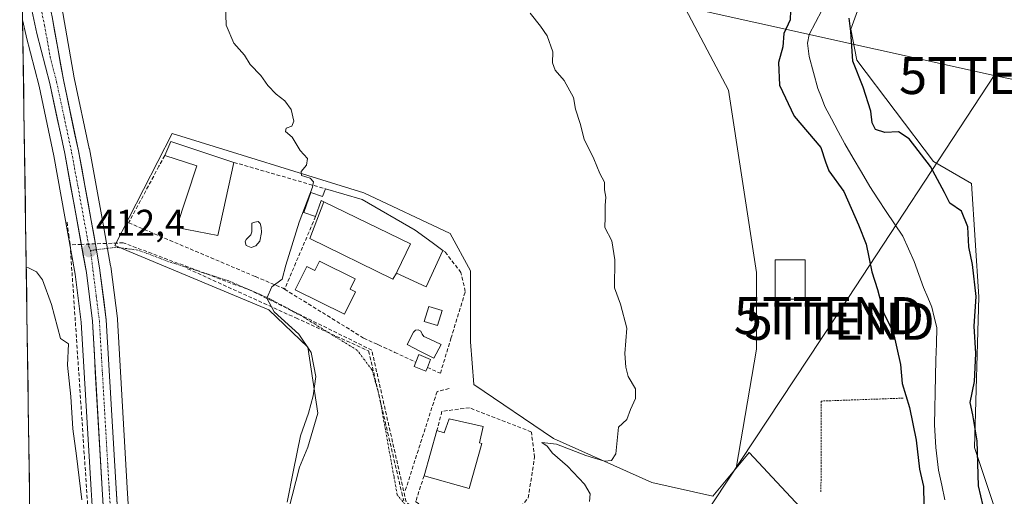
# Model space of a CAD drawing. Units: metres. Extents: x 600424 to 603867, y 4743044 to 4745408.
# Drawn here: x 600451 to 600717, y 4743295 to 4743424 of the extents above; entities that cross this region are included whole.
import ezdxf
from ezdxf.enums import TextEntityAlignment as Align

# ---------------------------------------------------------------- set-up
doc = ezdxf.new("R2010")
doc.units = ezdxf.units.M
doc.header["$MEASUREMENT"] = 0
for name, pattern in [('TRAZO_Y_PUNTO', [1, 0.5, -0.25, 0, -0.25]), ('TRAZOS', [0.75, 0.5, -0.25]), ('TRAZOSX2', [1.5, 1, -0.5])]:
    doc.linetypes.add(name, pattern=pattern)
doc.layers.get('0').update_dxf_attribs({"lineweight": 5})
for name, color, linetype, lineweight in [('Alambrada', 19, 'TRAZOS', 0), ('Carretera de calzada única', 19, 'Continuous', 13), ('Carretera de calzada única Cxs', 19, 'Continuous', 13), ('Carretera de calzada única eje', 19, 'TRAZO_Y_PUNTO', 0), ('Carátula', 7, 'Continuous', 5), ('Conducción de agua lineal', 5, 'TRAZOSX2', 0), ('Corriente natural lineal', 142, 'Continuous', 13), ('Cultivos herbáceos CxS', 92, 'Continuous', 0), ('Curva de nivel maestra', 36, 'Continuous', 30), ('Curva de nivel normal', 36, 'Continuous', 0), ('Edificación', 1, 'Continuous', 13), ('Edificación Cxs', 1, 'Continuous', 13), ('Edificación ligera', 1, 'Continuous', 0), ('Edificación ligera Cxs', 1, 'Continuous', 0), ('Entidad de ámbito territorial CxS', 92, 'Continuous', 0), ('Municipio CxS', 142, 'Continuous', 0), ('Muro lineal', 1, 'TRAZOSX2', 13), ('Núcleo urbano CxS', 19, 'Continuous', 0), ('Pastizal CxS', 92, 'Continuous', 0), ('Piscina', 142, 'Continuous', 0), ('Piscina CxS', 142, 'Continuous', 0), ('Pista deportiva', 19, 'Continuous', 0), ('Pista deportiva Cxs', 19, 'Continuous', 0), ('Punto de cota en terreno', 7, 'Continuous', 0), ('Rótulo de punto de cota en terreno', 19, 'Continuous', 0), ('Tendido', 6, 'Continuous', 0), ('Torre de tendido puntual', 7, 'Continuous', 0), ('Vía urbana eje', 5, 'TRAZO_Y_PUNTO', 0)]:
    doc.layers.add(name, color=color, linetype=linetype, lineweight=lineweight)
doc.styles.add('Arial', font='txt', dxfattribs={"height": 0.2})

# ---------------------------------------------------------------- blocks, each defined once
blk = doc.blocks.new('*U151')
at = {"layer": 'Cultivos herbáceos CxS', "color": 92, "linetype": 'Continuous', "lineweight": 0}
for points in [[(600864.81, 4743340.57, 401.14), (600853.98, 4743346.23, 401.41), (600845.79, 4743350.5, 401.41), (600836.26, 4743347.17, 401.09), (600826.72, 4743343.85, 400.9), (600801.35, 4743313.28, 400.75), (600768.26, 4743303.36, 399.55), (600747.57, 4743291.78, 400.09), (600747.66, 4743291.65, 400.1), (600716.72, 4743283.51, 398.28), (600708.45, 4743308.32, 400.31), (600709.66, 4743348.93, 400.7), (600707.62, 4743379.44, 400.94), (600697.46, 4743385.4, 400.52), (600676.78, 4743412.69, 400.58), (600675.13, 4743420.97, 400.41), (600693.08, 4743470.51, 401.58)], [(600626.5, 4743434.36, 403.08), (600642.21, 4743404.59, 403.11), (600649.71, 4743355.46, 403.69), (600649.71, 4743334.79, 404.18), (600644.28, 4743302.74, 403.09), (600637.95, 4743295.22, 403.37), (600621.52, 4743298.87, 404.56), (600595.06, 4743310.74, 405.11), (600573.62, 4743325.33, 406.71), (600572.7, 4743336.74, 407.08), (600572.7, 4743355.91, 407.18), (600567.23, 4743365.94, 407.55), (600543.96, 4743376.89, 408.98), (600492.4, 4743392.86, 411.26), (600476.89, 4743362.75, 411.73), (600518.41, 4743345.41, 410.22), (600528.9, 4743335.37, 409.83), (600531.64, 4743317.58, 408.97), (600528.9, 4743308.45, 409.32), (600526.62, 4743302.98, 409.75), (600521.6, 4743283.36, 410.71)], [(600482.25, 4743265.59, 413.26), (600480.25, 4743297.49, 412.32), (600477.62, 4743342.84, 411.73), (600477.6, 4743343.05, 411.74), (600475.81, 4743357.07, 412.17), (600475.78, 4743357.21, 412.17), (600473.53, 4743370.01, 412.19), (600470.07, 4743388.78, 412.49), (600470.05, 4743388.87, 412.49), (600465.99, 4743407.92, 412.53), (600462.98, 4743424.84, 412.59)]]:
    blk.add_polyline3d(points, dxfattribs=at)
blk.add_polyline3d([(600462.29, 4743184.35, 415.36), (600461.68, 4743184.54, 415.63), (600455.55, 4743186.49, 417.54), (600452.09, 4743423.56, 412.84), (600453.01, 4743419.23, 412.63), (600453.04, 4743419.1, 412.63), (600456.5, 4743405.65, 412.66), (600460.5, 4743386.92, 412.6), (600466.28, 4743355.03, 412.65), (600467.88, 4743342.06, 412.4), (600470.52, 4743296.9, 413.18), (600473.04, 4743256.72, 413.64), (600474.89, 4743222.6, 413.45), (600474.91, 4743222.43, 413.45), (600477, 4743203.48, 412.45), (600479.36, 4743184.78, 411.81), (600462.29, 4743184.35, 415.36)], close=True, dxfattribs=at)
blk = doc.blocks.new('5PATER')
at = {"layer": 'Carátula', "linetype": 'Continuous', "lineweight": 5}
h = blk.add_hatch(color=250, dxfattribs=at)
edge = h.paths.add_edge_path()
edge.add_ellipse((0, 0.01), major_axis=(-1.33, -1.34), ratio=0.999422, start_angle=0, end_angle=360)
blk = doc.blocks.new('5TTEND')
blk.add_text('5TTEND', height=10).set_placement((0, 0), align=Align.MIDDLE_CENTER)

msp = doc.modelspace()

# ---------------------------------------------------------------- linework, layer by layer
at = {"layer": 'Alambrada', "color": 19, "linetype": 'TRAZOS', "lineweight": 0}
msp.add_polyline3d([(600689.26, 4743321.61, 399.86), (600667.19, 4743320.83, 403.09), (600667.12, 4743296.19, 402.46)], dxfattribs=at)
at = {"layer": 'Carretera de calzada única', "color": 19, "linetype": 'Continuous', "lineweight": 13}
for points in [[(600451.43, 4743468.77), (600451.5, 4743467.94), (600454.25, 4743457.43), (600456.55, 4743445.94), (600458.46, 4743431.93), (600460.03, 4743424.31), (600463.05, 4743407.34), (600467.12, 4743388.24), (600470.58, 4743369.48), (600471.97, 4743361.6)], [(600485.06, 4743155.42), (600482.37, 4743184.91), (600479.98, 4743203.83), (600477.89, 4743222.76), (600476.03, 4743256.9), (600473.51, 4743297.08), (600470.87, 4743342.33), (600469.25, 4743355.48), (600463.44, 4743387.5), (600459.42, 4743406.34), (600455.94, 4743419.85), (600453.53, 4743431.23), (600451.79, 4743443.88)], [(600471.97, 4743361.6), (600472.83, 4743356.69), (600474.62, 4743342.67), (600477.26, 4743297.31), (600479.78, 4743257.1), (600480.86, 4743237.08)]]:
    msp.add_lwpolyline(points, dxfattribs=at)
at = {"layer": 'Carretera de calzada única Cxs', "color": 19, "linetype": 'Continuous', "lineweight": 13}
for points in [[(600473.79, 4743292.62, 412.9), (600473.51, 4743297.08, 412.8), (600473.25, 4743301.61, 412.71), (600472.98, 4743306.13, 412.61), (600472.72, 4743310.66, 412.54), (600472.45, 4743315.18, 412.52), (600472.19, 4743319.71, 412.5), (600471.93, 4743324.23, 412.42), (600471.66, 4743328.76, 412.41), (600471.4, 4743333.28, 412.46), (600471.13, 4743337.81, 412.55), (600470.87, 4743342.33, 412.56), (600470.33, 4743346.71, 412.58), (600469.79, 4743351.1, 412.46), (600469.25, 4743355.48, 412.28), (600468.42, 4743360.05, 412.11), (600467.59, 4743364.63, 412.03), (600466.76, 4743369.2, 412.18), (600465.93, 4743373.78, 412.47), (600465.1, 4743378.35, 412.43), (600464.27, 4743382.93, 412.52), (600463.44, 4743387.5, 412.56), (600462.44, 4743392.21, 412.53), (600461.43, 4743396.92, 412.6), (600460.43, 4743401.63, 412.62), (600459.42, 4743406.34, 412.59), (600458.26, 4743410.84, 412.58), (600457.1, 4743415.35, 412.67), (600455.94, 4743419.85, 412.89), (600455.14, 4743423.64, 412.79)], [(600460.03, 4743424.31, 412.65), (600460.79, 4743420.07, 412.57), (600461.54, 4743415.83, 412.63), (600462.3, 4743411.58, 412.68), (600463.05, 4743407.34, 412.61), (600464.07, 4743402.57, 412.48), (600465.09, 4743397.79, 412.38), (600466.1, 4743393.02, 412.56), (600467.12, 4743388.24, 412.57), (600467.99, 4743383.55, 412.53), (600468.85, 4743378.86, 412.5), (600469.72, 4743374.17, 412.38), (600470.58, 4743369.48, 412.33), (600471.33, 4743365.22, 412.34), (600472.08, 4743360.95, 412.33), (600472.83, 4743356.69, 412.33), (600473.43, 4743352.02, 412.3), (600474.02, 4743347.34, 412.23), (600474.62, 4743342.67, 412.11), (600474.88, 4743338.13, 412.06), (600475.15, 4743333.6, 412), (600475.41, 4743329.06, 412.18), (600475.68, 4743324.53, 412.18), (600475.94, 4743319.99, 412.26), (600476.2, 4743315.45, 412.33), (600476.47, 4743310.92, 412.47), (600476.73, 4743306.38, 412.59), (600477, 4743301.85, 412.64), (600477.26, 4743297.31, 412.7), (600477.54, 4743292.84, 412.75)]]:
    msp.add_polyline3d(points, dxfattribs=at)
at = {"layer": 'Carretera de calzada única eje', "color": 19, "linetype": 'TRAZO_Y_PUNTO', "lineweight": 0}
for points in [[(600451.59, 4743457.81), (600451.67, 4743456.88), (600452.94, 4743451.27), (600454.08, 4743445.54), (600455.05, 4743438.52), (600456, 4743431.58), (600456.78, 4743427.76), (600457.98, 4743422.08), (600459.5, 4743413.59), (600461.23, 4743406.84), (600463.26, 4743397.29), (600465.28, 4743387.86), (600467.01, 4743378.49), (600469.92, 4743362.48), (600470.37, 4743361.42)], [(600470.37, 4743361.42), (600471.03, 4743356.09), (600471.92, 4743349.07), (600472.75, 4743342.5), (600474.07, 4743319.82), (600475.39, 4743297.18), (600477.89, 4743257), (600478.82, 4743239.99), (600479.26, 4743237.35)]]:
    msp.add_lwpolyline(points, dxfattribs=at)
at = {"layer": 'Conducción de agua lineal', "color": 5, "linetype": 'TRAZOSX2', "lineweight": 0}
for points in [[(600464.04, 4743368.99, 413.01), (600464.52, 4743365.59, 412.84), (600464.89, 4743362.91, 412.64)], [(600626.67, 4743231.82, 402.55), (600625.95, 4743233.96, 402.7), (600625.24, 4743236.06, 403.11), (600605.4, 4743252.47, 404.43), (600602.87, 4743254.56, 404.52), (600591.83, 4743263.69, 405.3), (600590.71, 4743264.64, 405.4), (600590.39, 4743264.91, 405.42), (600564.65, 4743286.06, 407.12), (600555.37, 4743293.68, 407.8), (600547.44, 4743328.74, 408.63), (600546.13, 4743334.54, 408.83), (600513.8, 4743350.51, 410.17), (600499.6, 4743355.82, 410.79), (600479.19, 4743363.46, 411.73), (600467.94, 4743363.03, 412.03), (600464.89, 4743362.91, 412.64)], [(600464.89, 4743362.91, 412.64), (600473.04, 4743241.72, 414.47), (600473.22, 4743239.02, 414.31)], [(600496.52, 4743356.48, 410.91), (600525.7, 4743343.22, 409.62), (600545.29, 4743334.32, 408.82)], [(600545.29, 4743334.32, 408.82), (600554.2, 4743296.17, 407.95), (600554.73, 4743293.92, 407.84)], [(600566.99, 4743324.18, 407.04), (600563.72, 4743323.39, 407.58), (600555.05, 4743296.39, 407.93)]]:
    msp.add_polyline3d(points, dxfattribs=at)
at = {"layer": 'Corriente natural lineal', "color": 142, "linetype": 'Continuous', "lineweight": 13}
msp.add_polyline3d([(600667.39, 4743426.04, 397.6), (600665.66, 4743422.8, 397.54), (600663.93, 4743419.56, 397.77), (600663.49, 4743417.27, 397.71), (600663.96, 4743413.66, 397.61), (600665.13, 4743409.35, 397.74), (600666.3, 4743405.03, 397.92), (600667.23, 4743402.6, 398.02), (600668.15, 4743400.17, 398.01), (600669.96, 4743396.82, 397.95), (600671.78, 4743393.47, 397.71), (600673.59, 4743390.12, 397.73), (600675.81, 4743386.28, 397.69), (600678.02, 4743382.44, 397.57), (600680.24, 4743378.6, 397.44), (600682.47, 4743375.26, 397.32), (600684.69, 4743371.91, 397.27), (600686.92, 4743368.57, 397.1), (600689.14, 4743365.22, 397.5), (600690.66, 4743361.82, 397.7), (600692.18, 4743358.41, 397.82), (600693.48, 4743354.91, 397.81), (600694.77, 4743351.4, 397.78), (600695.88, 4743348.75, 397.85), (600696.99, 4743346.1, 397.92), (600697.64, 4743343.38, 397.89), (600698.29, 4743340.65, 397.7), (600698.2, 4743336.28, 397.39), (600698.1, 4743331.9, 397.24), (600698.01, 4743327.53, 397.11), (600697.91, 4743323.16, 397.04), (600697.82, 4743318.78, 396.95), (600697.72, 4743314.41, 396.93), (600697.88, 4743311.35, 397), (600698.03, 4743308.28, 397.08), (600698.42, 4743305.23, 397.16), (600698.8, 4743302.18, 397.29), (600699.65, 4743298.21, 397.38), (600700.5, 4743294.23, 397.12)], dxfattribs=at)
at = {"layer": 'Cultivos herbáceos CxS', "color": 92, "linetype": 'Continuous', "lineweight": 0}
for points in [[(600728.9, 4743699.29, 402.6), (600699.28, 4743641.11, 400.6), (600694.32, 4743597.28, 401.98), (600682.74, 4743582.39, 401.59), (600668.95, 4743581.17, 402.65), (600668.51, 4743549.17, 401.6), (600662.12, 4743500.18, 401.41), (600661.9, 4743488.9, 401.47), (600649.55, 4743467.16, 400.75), (600637.3, 4743453.05, 400.95), (600626.5, 4743434.36, 403.08), (600642.21, 4743404.59, 403.11), (600649.71, 4743355.46, 403.69), (600649.71, 4743334.79, 404.18), (600644.28, 4743302.74, 403.09)], [(600747.66, 4743291.65, 400.1), (600716.72, 4743283.51, 398.28), (600708.45, 4743308.32, 400.31), (600709.66, 4743348.93, 400.7), (600707.62, 4743379.44, 400.94), (600697.46, 4743385.4, 400.52), (600676.78, 4743412.69, 400.58), (600675.13, 4743420.97, 400.41), (600693.08, 4743470.51, 401.58), (600686.04, 4743495.56, 399.68), (600686.96, 4743519.28, 399.98), (600698.92, 4743540.03, 401.03), (600711.68, 4743558.41, 401.47), (600717.47, 4743584.04, 401.61), (600717.73, 4743608.79, 401.23), (600711.85, 4743635.24, 400.52), (600722.43, 4743651.86, 401.4), (600763.57, 4743696.35, 402.52)], [(600451.29, 4743477.97, 413.16), (600451.47, 4743477.56, 413.17), (600451.53, 4743477.4, 413.18), (600454.23, 4743469.87, 413.22), (600454.31, 4743469.56, 413.22), (600454.34, 4743469.49, 413.22), (600457.16, 4743458.15, 413.11), (600457.19, 4743458.02, 413.11), (600459.49, 4743446.53, 412.73), (600459.5, 4743446.46, 412.73), (600459.52, 4743446.35, 412.73), (600461.42, 4743432.44, 412.66), (600462.97, 4743424.92, 412.59), (600462.98, 4743424.84, 412.59), (600465.99, 4743407.92, 412.53), (600470.05, 4743388.87, 412.49), (600470.07, 4743388.78, 412.49), (600473.53, 4743370.01, 412.19), (600475.78, 4743357.21, 412.17), (600475.81, 4743357.07, 412.17), (600477.6, 4743343.05, 411.74), (600477.62, 4743342.84, 411.73), (600480.25, 4743297.49, 412.32), (600482.25, 4743265.59, 413.26)], [(600452.09, 4743423.56, 412.84), (600453.01, 4743419.23, 412.63), (600453.04, 4743419.1, 412.63), (600456.5, 4743405.65, 412.66), (600460.5, 4743386.92, 412.6), (600466.28, 4743355.03, 412.65), (600467.88, 4743342.06, 412.4), (600470.52, 4743296.9, 413.18), (600473.04, 4743256.72, 413.64), (600474.89, 4743222.6, 413.45), (600474.91, 4743222.43, 413.45), (600477, 4743203.48, 412.45), (600479.36, 4743184.78, 411.81)], [(600452.09, 4743423.56, 412.84), (600455.55, 4743186.49, 417.54)], [(600644.28, 4743302.74, 403.09), (600637.95, 4743295.22, 403.37), (600621.52, 4743298.87, 404.56), (600595.06, 4743310.74, 405.11), (600573.62, 4743325.33, 406.71), (600572.7, 4743336.74, 407.08), (600572.7, 4743355.91, 407.18), (600567.23, 4743365.94, 407.55), (600543.96, 4743376.89, 408.98), (600492.4, 4743392.86, 411.26), (600476.89, 4743362.75, 411.73), (600518.41, 4743345.41, 410.22), (600528.9, 4743335.37, 409.83), (600531.64, 4743317.58, 408.97), (600528.9, 4743308.45, 409.32), (600526.62, 4743302.98, 409.75), (600521.6, 4743283.36, 410.71), (600520.12, 4743261.3, 410.73)]]:
    msp.add_polyline3d(points, dxfattribs=at)
at = {"layer": 'Curva de nivel maestra', "color": 36, "linetype": 'Continuous', "lineweight": 30}
for points in [[(600658.95, 4743426.02, 400), (600658.84, 4743423.5, 400), (600657.12, 4743419.87, 400), (600656.89, 4743416.26, 400), (600655.71, 4743412.03, 400), (600655.92, 4743405.9, 400), (600659.93, 4743397.56, 400), (600667.12, 4743389.1, 400), (600668.3, 4743385.3, 400), (600669.21, 4743382.88, 400), (600673.26, 4743377.27, 400), (600677.26, 4743368.27, 400), (600679.26, 4743363.06, 400), (600680.79, 4743355.68, 400), (600682.36, 4743350.9, 400), (600684.05, 4743344.45, 400), (600686.53, 4743339.45, 400), (600688.56, 4743330.68, 400), (600689, 4743325.54, 400), (600690.93, 4743319.12, 400), (600692.74, 4743310.28, 400), (600693.64, 4743302.5, 400), (600694.74, 4743297.77, 400), (600694.86, 4743292.83, 400)], [(600710.79, 4743292.59, 400), (600709.59, 4743298.01, 400), (600709.17, 4743310.12, 400), (600708.06, 4743317.11, 400), (600707.3, 4743320.44, 400), (600708.45, 4743326.07, 400), (600708.85, 4743333.63, 400), (600708.38, 4743341, 400), (600708.95, 4743348.96, 400), (600707.94, 4743357.64, 400), (600706.93, 4743362.34, 400), (600706.71, 4743367.74, 400), (600704.98, 4743371.99, 400), (600701.82, 4743374.17, 400), (600700.39, 4743376.99, 400), (600696.6, 4743383.98, 400), (600690.83, 4743391.42, 400), (600688.04, 4743393.38, 400), (600684.31, 4743393.19, 400), (600681.78, 4743393.96, 400), (600680.93, 4743395.81, 400), (600680.57, 4743398.91, 400), (600678.46, 4743405.41, 400), (600675.73, 4743412.42, 400), (600675.18, 4743420.41, 400), (600674.67, 4743423.99, 400)]]:
    msp.add_polyline3d(points, dxfattribs=at)
at = {"layer": 'Curva de nivel normal', "color": 36, "linetype": 'Continuous', "lineweight": 0}
for points in [[(600506.68, 4743430.31, 410), (600506.91, 4743422.09, 410), (600508.99, 4743417.19, 410), (600511.81, 4743413.96, 410), (600513.34, 4743411.48, 410), (600516.29, 4743408.5, 410), (600518.09, 4743405.8, 410), (600520.34, 4743403.48, 410), (600522.73, 4743401.71, 410), (600524.45, 4743399.34, 410), (600525.16, 4743396.25, 410), (600524.56, 4743394.9, 410), (600523.06, 4743394.31, 410), (600522.85, 4743393.41, 410), (600524.72, 4743391.91, 410), (600526.88, 4743388.33, 410), (600528.81, 4743386.21, 410), (600528.54, 4743384.33, 410), (600527.08, 4743382.68, 410), (600527.16, 4743381.6, 410), (600529.56, 4743380.88, 410), (600530.39, 4743379.87, 410), (600530.12, 4743378.48, 410), (600526.56, 4743369.06, 410), (600523.02, 4743357.39, 410), (600522.03, 4743353.68, 410), (600519.24, 4743351.56, 410), (600517.88, 4743348.53, 410), (600519.84, 4743344.83, 410), (600526.46, 4743338.89, 410), (600529.77, 4743333.9, 410), (600530.54, 4743330.2, 410), (600531.02, 4743327.47, 410), (600530.38, 4743322.2, 410), (600529.07, 4743317.54, 410), (600526.96, 4743311.5, 410), (600525.07, 4743302.18, 410), (600523.34, 4743293.62, 410)], [(600604.75, 4743293.79, 405), (600604.95, 4743295.79, 405), (600603.43, 4743298.45, 405), (600598.87, 4743303.32, 405), (600594.82, 4743306.83, 405), (600593.34, 4743308.69, 405), (600591.94, 4743309.64, 405), (600595.84, 4743309.18, 405), (600603.78, 4743306.13, 405), (600608.77, 4743304.6, 405), (600610.74, 4743304.8, 405), (600611.88, 4743306.6, 405), (600612.3, 4743311.12, 405), (600612.6, 4743313.78, 405), (600614.81, 4743315.9, 405), (600615.78, 4743318.58, 405), (600617.12, 4743321.56, 405), (600617.19, 4743324.11, 405), (600615.19, 4743327.45, 405), (600614.6, 4743329.95, 405), (600614.26, 4743333.6, 405), (600614.82, 4743340.45, 405), (600613.08, 4743346.96, 405), (600611.54, 4743351.32, 405), (600611.64, 4743358.88, 405), (600610.77, 4743363.99, 405), (600608.93, 4743367.56, 405), (600608.95, 4743370.35, 405), (600608.95, 4743373.51, 405), (600609.2, 4743375.78, 405), (600608.84, 4743377.77, 405), (600608.85, 4743379.77, 405), (600607.58, 4743382.1, 405), (600605.9, 4743386.1, 405), (600603.32, 4743391.39, 405), (600602.23, 4743395.58, 405), (600601.02, 4743399.43, 405), (600600.46, 4743402.61, 405), (600597.99, 4743407.2, 405), (600595.51, 4743410, 405), (600594.84, 4743411.93, 405), (600594.92, 4743414.86, 405), (600593.36, 4743419.21, 405), (600591.54, 4743421.77, 405), (600588.8, 4743425.29, 405)], [(600453.06, 4743356.88, 415), (600453.68, 4743356.71, 415), (600455.78, 4743355.63, 415), (600457.48, 4743353.46, 415), (600459.84, 4743346.83, 415), (600462.3, 4743337.68, 415), (600464.4, 4743336.27, 415), (600464.15, 4743330.46, 415), (600465.09, 4743322.07, 415), (600465.65, 4743313.33, 415), (600466.63, 4743306.09, 415), (600468, 4743294.24, 415)]]:
    msp.add_polyline3d(points, dxfattribs=at)
at = {"layer": 'Edificación', "color": 1, "linetype": 'Continuous', "lineweight": 13}
for points in [[(600508.98, 4743385.13, 410.63), (600504.69, 4743365.42, 410.95), (600493.55, 4743367.59, 411.23), (600499.05, 4743384.23, 411.12), (600490.35, 4743386.98, 411.68), (600492.02, 4743390.76, 411.57), (600508.98, 4743385.13, 410.63)], [(600533.65, 4743377.99, 409.64), (600543.53, 4743375.14, 409.11), (600557.8, 4743366.89, 408.4), (600561.39, 4743364.28, 408.22), (600562.75, 4743363.27, 408.07), (600565.3, 4743361.42, 407.89), (600560.74, 4743351.6, 408.84), (600552.76, 4743355.31, 409.35), (600553.01, 4743355.75, 409.35), (600556.53, 4743363.18, 409.16), (600533.23, 4743374.49, 409.65), (600532.48, 4743374.87, 409.69), (600530.99, 4743370.54, 409.69), (600527.85, 4743371.62, 409.98), (600529.71, 4743377, 409.92), (600532.85, 4743375.92, 409.68), (600533.65, 4743377.99, 409.64)], [(600532.01, 4743358.51, 409.86), (600541.67, 4743353.72, 409.89), (600540.3, 4743350.97, 409.89), (600541.78, 4743350.24, 409.85), (600538.8, 4743344.23, 409.72), (600525.48, 4743350.81, 409.9), (600528.6, 4743357.1, 409.91), (600530.78, 4743356.02, 409.89), (600532.01, 4743358.51, 409.86)], [(600662.83, 4743348.26, 402.89), (600654.76, 4743348.26, 403.53), (600654.76, 4743358.89, 403.3), (600662.83, 4743358.89, 402.55), (600662.83, 4743348.26, 402.89)], [(600576.17, 4743313.99, 406.95), (600575.12, 4743309.61, 407.01), (600575.8, 4743309.42, 407), (600572.33, 4743297.26, 407.02), (600560.23, 4743300.71, 407.6), (600563.69, 4743312.86, 407.53), (600565.66, 4743312.3, 407.25), (600566.95, 4743316.07, 407.11), (600576.17, 4743313.99, 406.95)]]:
    msp.add_polyline3d(points, dxfattribs=at)
at = {"layer": 'Edificación Cxs', "color": 1, "linetype": 'Continuous', "lineweight": 13}
for points in [[(600508.98, 4743385.13, 410.63), (600504.69, 4743365.42, 410.95), (600493.55, 4743367.59, 411.23), (600499.05, 4743384.23, 411.12), (600490.35, 4743386.98, 411.68), (600492.02, 4743390.76, 411.57), (600508.98, 4743385.13, 410.63)], [(600552.76, 4743355.31, 409.35), (600553.01, 4743355.75, 409.35), (600556.53, 4743363.18, 409.16), (600533.23, 4743374.49, 409.65), (600532.48, 4743374.87, 409.69), (600530.99, 4743370.54, 409.69), (600527.85, 4743371.62, 409.98), (600529.71, 4743377, 409.92), (600532.85, 4743375.92, 409.68), (600533.65, 4743377.99, 409.64), (600543.53, 4743375.14, 409.11), (600557.8, 4743366.89, 408.4), (600561.39, 4743364.28, 408.22), (600562.75, 4743363.27, 408.07), (600565.3, 4743361.42, 407.89), (600560.74, 4743351.6, 408.84), (600552.76, 4743355.31, 409.35)], [(600532.01, 4743358.51, 409.86), (600541.67, 4743353.72, 409.89), (600540.3, 4743350.97, 409.89), (600541.78, 4743350.24, 409.85), (600538.8, 4743344.23, 409.72), (600525.48, 4743350.81, 409.9), (600528.6, 4743357.1, 409.91), (600530.78, 4743356.02, 409.89), (600532.01, 4743358.51, 409.86)], [(600662.83, 4743348.26, 402.89), (600654.76, 4743348.26, 403.53), (600654.76, 4743358.89, 403.3), (600662.83, 4743358.89, 402.55), (600662.83, 4743348.26, 402.89)], [(600576.17, 4743313.99, 406.95), (600575.12, 4743309.61, 407.01), (600575.8, 4743309.42, 407), (600572.33, 4743297.26, 407.02), (600560.23, 4743300.71, 407.6), (600563.69, 4743312.86, 407.53), (600565.66, 4743312.3, 407.25), (600566.95, 4743316.07, 407.11), (600576.17, 4743313.99, 406.95)]]:
    msp.add_polyline3d(points, close=True, dxfattribs=at)
at = {"layer": 'Edificación ligera', "color": 1, "linetype": 'Continuous', "lineweight": 0}
for points in [[(600565.06, 4743345.25, 408.59), (600563.81, 4743341.14, 408.62), (600560.24, 4743342.23, 408.75), (600561.49, 4743346.34, 408.77), (600565.06, 4743345.25, 408.59)], [(600561.12, 4743329.91, 408.45), (600560.69, 4743328.85, 408.37), (600557.51, 4743330.14, 408.5), (600557.99, 4743331.32, 408.57), (600558.82, 4743333.35, 408.71), (600561.99, 4743332.06, 408.54), (600561.12, 4743329.91, 408.45)]]:
    msp.add_polyline3d(points, dxfattribs=at)
at = {"layer": 'Edificación ligera Cxs', "color": 1, "linetype": 'Continuous', "lineweight": 0}
for points in [[(600565.06, 4743345.25, 408.59), (600563.81, 4743341.14, 408.62), (600560.24, 4743342.23, 408.75), (600561.49, 4743346.34, 408.77), (600565.06, 4743345.25, 408.59)], [(600561.12, 4743329.91, 408.45), (600560.69, 4743328.85, 408.37), (600557.51, 4743330.14, 408.5), (600557.99, 4743331.32, 408.57), (600558.82, 4743333.35, 408.71), (600561.99, 4743332.06, 408.54), (600561.12, 4743329.91, 408.45)]]:
    msp.add_polyline3d(points, close=True, dxfattribs=at)
at = {"layer": 'Entidad de ámbito territorial CxS', "color": 92, "linetype": 'Continuous', "lineweight": 0}
msp.add_polyline3d([(600453.98, 4743293.9, 417.17), (600453.91, 4743298.88, 416.98), (600453.83, 4743303.87, 416.81), (600453.76, 4743308.86, 416.55), (600453.69, 4743313.85, 416.34), (600453.62, 4743318.84, 416.15), (600453.54, 4743323.83, 415.94), (600453.47, 4743328.81, 415.71), (600453.4, 4743333.8, 415.53), (600453.33, 4743338.79, 415.42), (600453.25, 4743343.78, 415.32), (600453.18, 4743348.77, 415.2), (600453.11, 4743353.76, 415.02), (600453.03, 4743358.74, 414.83), (600452.96, 4743363.73, 414.58), (600452.89, 4743368.72, 414.31), (600452.82, 4743373.71, 414.01), (600452.74, 4743378.7, 413.97), (600452.67, 4743383.69, 413.99), (600452.6, 4743388.67, 414.13), (600452.52, 4743393.66, 414.1), (600452.45, 4743398.65, 413.8), (600452.38, 4743403.64, 413.98), (600452.31, 4743408.63, 414.43), (600452.23, 4743413.62, 413.89), (600452.16, 4743418.6, 413.93), (600452.09, 4743423.59, 412.68)], dxfattribs=at)
at = {"layer": 'Municipio CxS', "color": 142, "linetype": 'Continuous', "lineweight": 0}
msp.add_polyline3d([(600453.98, 4743294.1, 417.16), (600453.9, 4743299.09, 416.98), (600453.83, 4743304.08, 416.79), (600453.76, 4743309.08, 416.54), (600453.69, 4743314.07, 416.33), (600453.61, 4743319.06, 416.14), (600453.54, 4743324.05, 415.93), (600453.47, 4743329.05, 415.7), (600453.39, 4743334.04, 415.52), (600453.32, 4743339.03, 415.41), (600453.25, 4743344.02, 415.32), (600453.18, 4743349.01, 415.19), (600453.1, 4743354.01, 415.01), (600453.03, 4743359, 414.82), (600452.96, 4743363.99, 414.56), (600452.88, 4743368.98, 414.3), (600452.81, 4743373.98, 414.01), (600452.74, 4743378.97, 413.97), (600452.67, 4743383.96, 414), (600452.59, 4743388.95, 414.13), (600452.52, 4743393.95, 414.08), (600452.45, 4743398.94, 413.81), (600452.37, 4743403.93, 414.01), (600452.3, 4743408.92, 414.4), (600452.23, 4743413.92, 413.89), (600452.16, 4743418.91, 413.85), (600452.08, 4743423.9, 412.69)], dxfattribs=at)
at = {"layer": 'Muro lineal', "color": 1, "linetype": 'TRAZOSX2', "lineweight": 13}
for points in [[(600490.35, 4743386.98, 411.68), (600488.8, 4743384.07, 411.83), (600480.64, 4743368.84, 411.9), (600514.8, 4743354.34, 410.27), (600522.23, 4743351.21, 409.9), (600522.64, 4743350.94, 409.9)], [(600508.98, 4743385.13, 410.63), (600533.65, 4743377.99, 409.64)], [(600530.99, 4743370.54, 409.69), (600522.64, 4743350.94, 409.9)], [(600561.12, 4743329.91, 408.45), (600564.6, 4743328.3, 407.74), (600567.46, 4743337.71, 408.09), (600571.32, 4743350.36, 407.64), (600570.16, 4743355.43, 407.52), (600565.87, 4743361, 407.84), (600565.3, 4743361.42, 407.89)], [(600522.64, 4743350.94, 409.9), (600543.98, 4743337.77, 409), (600547.37, 4743336.21, 408.88), (600547.96, 4743335.94, 408.85), (600552.3, 4743333.94, 408.71), (600557.99, 4743331.32, 408.57)], [(600560.23, 4743300.71, 407.6), (600557.94, 4743293.74, 407.61), (600565.03, 4743288.86, 407.15), (600570.03, 4743286.89, 406.94), (600574.19, 4743286.56, 406.8), (600578.98, 4743287.46, 406.63), (600584.37, 4743290.09, 406.41), (600588.26, 4743294.75, 406.4), (600589.99, 4743305.7, 405.9), (600589.11, 4743312.49, 405.64), (600572.46, 4743319.01, 406.76), (600565.03, 4743318.06, 407.35), (600563.69, 4743312.86, 407.53)]]:
    msp.add_polyline3d(points, dxfattribs=at)
at = {"layer": 'Núcleo urbano CxS', "color": 19, "linetype": 'Continuous', "lineweight": 0}
for points in [[(600473.04, 4743256.72, 413.64), (600470.52, 4743296.9, 413.18), (600467.88, 4743342.06, 412.4), (600466.28, 4743355.03, 412.65), (600460.5, 4743386.92, 412.6), (600456.5, 4743405.65, 412.66), (600453.04, 4743419.1, 412.63), (600453.01, 4743419.23, 412.63), (600452.09, 4743423.56, 412.84), (600451.29, 4743477.97, 413.16)], [(600451.29, 4743477.97, 413.16), (600451.47, 4743477.56, 413.17), (600451.53, 4743477.4, 413.18), (600454.23, 4743469.87, 413.22), (600454.31, 4743469.56, 413.22), (600454.34, 4743469.49, 413.22), (600457.16, 4743458.15, 413.11), (600457.19, 4743458.02, 413.11), (600459.49, 4743446.53, 412.73), (600459.5, 4743446.46, 412.73), (600459.52, 4743446.35, 412.73), (600461.42, 4743432.44, 412.66), (600462.97, 4743424.92, 412.59), (600462.98, 4743424.84, 412.59), (600465.99, 4743407.92, 412.53), (600470.05, 4743388.87, 412.49), (600470.07, 4743388.78, 412.49), (600473.53, 4743370.01, 412.19), (600475.78, 4743357.21, 412.17), (600475.81, 4743357.07, 412.17), (600477.6, 4743343.05, 411.74), (600477.62, 4743342.84, 411.73), (600480.25, 4743297.49, 412.32), (600482.25, 4743265.59, 413.26)], [(600452.09, 4743423.56, 412.84), (600453.01, 4743419.23, 412.63), (600453.04, 4743419.1, 412.63), (600456.5, 4743405.65, 412.66), (600460.5, 4743386.92, 412.6), (600466.28, 4743355.03, 412.65), (600467.88, 4743342.06, 412.4), (600470.52, 4743296.9, 413.18), (600473.04, 4743256.72, 413.64), (600474.89, 4743222.6, 413.45), (600474.91, 4743222.43, 413.45), (600477, 4743203.48, 412.45), (600479.36, 4743184.78, 411.81)], [(600462.98, 4743424.84, 412.59), (600465.99, 4743407.92, 412.53), (600470.05, 4743388.87, 412.49), (600470.07, 4743388.78, 412.49), (600473.53, 4743370.01, 412.19), (600475.78, 4743357.21, 412.17), (600475.81, 4743357.07, 412.17), (600477.6, 4743343.05, 411.74), (600477.62, 4743342.84, 411.73), (600480.25, 4743297.49, 412.32), (600482.25, 4743265.59, 413.26)], [(600521.6, 4743283.36, 410.71), (600526.62, 4743302.98, 409.75), (600528.9, 4743308.45, 409.32), (600531.64, 4743317.58, 408.97), (600528.9, 4743335.37, 409.83), (600518.41, 4743345.41, 410.22), (600476.89, 4743362.75, 411.73), (600492.4, 4743392.86, 411.26), (600543.96, 4743376.89, 408.98), (600567.23, 4743365.94, 407.55), (600572.7, 4743355.91, 407.18), (600572.7, 4743336.74, 407.08), (600573.62, 4743325.33, 406.71), (600595.06, 4743310.74, 405.11), (600621.52, 4743298.87, 404.56), (600637.95, 4743295.22, 403.37), (600644.28, 4743302.74, 403.09), (600647.81, 4743306.93, 402.99), (600668.98, 4743284.27, 402.62)], [(600644.28, 4743302.74, 403.09), (600637.95, 4743295.22, 403.37), (600621.52, 4743298.87, 404.56), (600595.06, 4743310.74, 405.11), (600573.62, 4743325.33, 406.71), (600572.7, 4743336.74, 407.08), (600572.7, 4743355.91, 407.18), (600567.23, 4743365.94, 407.55), (600543.96, 4743376.89, 408.98), (600492.4, 4743392.86, 411.26), (600476.89, 4743362.75, 411.73), (600518.41, 4743345.41, 410.22), (600528.9, 4743335.37, 409.83), (600531.64, 4743317.58, 408.97), (600528.9, 4743308.45, 409.32), (600526.62, 4743302.98, 409.75), (600521.6, 4743283.36, 410.71), (600520.12, 4743261.3, 410.73)], [(600668.98, 4743284.27, 402.62), (600647.81, 4743306.93, 402.99), (600644.28, 4743302.74, 403.09)]]:
    msp.add_polyline3d(points, dxfattribs=at)
at = {"layer": 'Pastizal CxS', "color": 92, "linetype": 'Continuous', "lineweight": 0}
for points in [[(600728.9, 4743699.29, 402.6), (600699.28, 4743641.11, 400.6), (600694.32, 4743597.28, 401.98), (600682.74, 4743582.39, 401.59), (600668.95, 4743581.17, 402.65), (600668.51, 4743549.17, 401.6), (600662.12, 4743500.18, 401.41), (600661.9, 4743488.9, 401.47), (600649.55, 4743467.16, 400.75), (600637.3, 4743453.05, 400.95), (600626.5, 4743434.36, 403.08), (600642.21, 4743404.59, 403.11), (600649.71, 4743355.46, 403.69), (600649.71, 4743334.79, 404.18), (600644.28, 4743302.74, 403.09)], [(600747.66, 4743291.65, 400.1), (600716.72, 4743283.51, 398.28), (600708.45, 4743308.32, 400.31), (600709.66, 4743348.93, 400.7), (600707.62, 4743379.44, 400.94), (600697.46, 4743385.4, 400.52), (600676.78, 4743412.69, 400.58), (600675.13, 4743420.97, 400.41), (600693.08, 4743470.51, 401.58), (600686.04, 4743495.56, 399.68), (600686.96, 4743519.28, 399.98), (600698.92, 4743540.03, 401.03), (600711.68, 4743558.41, 401.47), (600717.47, 4743584.04, 401.61), (600717.73, 4743608.79, 401.23), (600711.85, 4743635.24, 400.52), (600722.43, 4743651.86, 401.4), (600763.57, 4743696.35, 402.52)], [(600693.08, 4743470.51, 401.58), (600675.13, 4743420.97, 400.41), (600676.78, 4743412.69, 400.58), (600697.46, 4743385.4, 400.52), (600707.62, 4743379.44, 400.94), (600709.66, 4743348.93, 400.7), (600708.45, 4743308.32, 400.31), (600716.72, 4743283.51, 398.28), (600747.66, 4743291.65, 400.1), (600761.25, 4743269.3, 399.41), (600715.06, 4743256.89, 399.36), (600697.79, 4743247.52, 400.05), (600697.79, 4743247.52, 400.05), (600690.88, 4743284.73, 401), (600668.98, 4743284.27, 402.62), (600647.81, 4743306.93, 402.99), (600644.28, 4743302.74, 403.09), (600649.71, 4743334.79, 404.18), (600649.71, 4743355.46, 403.69), (600642.21, 4743404.59, 403.11), (600626.5, 4743434.36, 403.08)], [(600668.98, 4743284.27, 402.62), (600647.81, 4743306.93, 402.99), (600644.28, 4743302.74, 403.09)]]:
    msp.add_polyline3d(points, dxfattribs=at)
at = {"layer": 'Piscina', "color": 142, "linetype": 'Continuous', "lineweight": 0}
for points in [[(600513.65, 4743362.15, 410.68), (600512.31, 4743362.73, 410.73), (600512.05, 4743363.69, 410.77), (600512.31, 4743364.39, 410.77), (600513.08, 4743365.16, 410.75), (600513.52, 4743365.61, 410.74), (600513.78, 4743366.38, 410.73), (600513.84, 4743367.27, 410.73), (600513.84, 4743368.76, 410.74), (600514.61, 4743369.06, 410.72), (600515.51, 4743369.19, 410.7), (600516.08, 4743368.68, 410.69), (600516.34, 4743367.66, 410.68), (600516.47, 4743366.25, 410.67), (600515.96, 4743363.94, 410.67), (600514.93, 4743362.6, 410.66), (600513.65, 4743362.15, 410.68)], [(600562.87, 4743332.39, 408.45), (600559.24, 4743334.22, 408.72), (600555.62, 4743336.05, 408.73), (600557.34, 4743339.41, 408.75), (600557.88, 4743339.91, 408.75), (600558.64, 4743340.01, 408.75), (600559.35, 4743339.69, 408.75), (600559.66, 4743338.89, 408.75), (600560.18, 4743338.22, 408.75), (600561.59, 4743337.58, 408.73), (600564.83, 4743336.1, 408.42), (600562.87, 4743332.39, 408.45)]]:
    msp.add_polyline3d(points, dxfattribs=at)
at = {"layer": 'Piscina CxS', "color": 142, "linetype": 'Continuous', "lineweight": 0}
for points in [[(600514.93, 4743362.6, 410.66), (600513.65, 4743362.15, 410.68), (600512.31, 4743362.73, 410.73), (600512.05, 4743363.69, 410.77), (600512.31, 4743364.39, 410.77), (600513.08, 4743365.16, 410.75), (600513.52, 4743365.61, 410.74), (600513.78, 4743366.38, 410.73), (600513.84, 4743367.27, 410.73), (600513.84, 4743368.76, 410.74), (600514.61, 4743369.06, 410.72), (600515.51, 4743369.19, 410.7), (600516.08, 4743368.68, 410.69), (600516.34, 4743367.66, 410.68), (600516.47, 4743366.25, 410.67), (600515.96, 4743363.94, 410.67), (600514.93, 4743362.6, 410.66)], [(600564.83, 4743336.1, 408.42), (600562.87, 4743332.39, 408.45), (600559.24, 4743334.22, 408.72), (600555.62, 4743336.05, 408.73), (600557.34, 4743339.41, 408.75), (600557.88, 4743339.91, 408.75), (600558.64, 4743340.01, 408.75), (600559.35, 4743339.69, 408.75), (600559.66, 4743338.89, 408.75), (600560.18, 4743338.22, 408.75), (600561.59, 4743337.58, 408.73), (600564.83, 4743336.1, 408.42)]]:
    msp.add_polyline3d(points, close=True, dxfattribs=at)
at = {"layer": 'Pista deportiva', "color": 19, "linetype": 'Continuous', "lineweight": 0}
for points in [[(600552.76, 4743355.31, 409.35), (600551.82, 4743353.67, 409.36), (600529.46, 4743364.58, 409.74), (600533.23, 4743374.49, 409.65)], [(600533.23, 4743374.49, 409.65), (600556.53, 4743363.18, 409.16), (600553.01, 4743355.75, 409.35), (600552.76, 4743355.31, 409.35)]]:
    msp.add_polyline3d(points, dxfattribs=at)
at = {"layer": 'Pista deportiva Cxs', "color": 19, "linetype": 'Continuous', "lineweight": 0}
msp.add_polyline3d([(600552.76, 4743355.31, 409.35), (600551.82, 4743353.67, 409.36), (600529.46, 4743364.58, 409.74), (600533.23, 4743374.49, 409.65), (600556.53, 4743363.18, 409.16), (600553.01, 4743355.75, 409.35), (600552.76, 4743355.31, 409.35)], close=True, dxfattribs=at)
at = {"layer": 'Tendido', "color": 6, "linetype": 'Continuous', "lineweight": 0}
for points in [[(600451.44, 4743467.67, 413), (600554.79, 4743443.91, 406.5), (600713.75, 4743408.53, 401.17)], [(600713.75, 4743408.53, 401.17), (600670.74, 4743343.02, 403.03), (600620.27, 4743266.65, 404.76)], [(600713.75, 4743408.53, 401.17), (600849.46, 4743380.14, 401.48), (601018.44, 4743342.05, 403.85)]]:
    msp.add_polyline3d(points, dxfattribs=at)
at = {"layer": 'Vía urbana eje', "color": 5, "linetype": 'TRAZO_Y_PUNTO', "lineweight": 0}
for points in [[(600555.89, 4743292.01), (600553.01, 4743295.56), (600552.12, 4743300.33), (600549.81, 4743313.1), (600548.11, 4743322.41), (600546.21, 4743329.18), (600542.26, 4743334.48), (600529.88, 4743342.12), (600528.12, 4743343.22), (600524.92, 4743344.97), (600521.71, 4743346.72), (600518.51, 4743348.47), (600514.91, 4743350.04), (600511.28, 4743351.6), (600507.67, 4743353.18), (600503.58, 4743354.49), (600499.51, 4743355.8), (600495.42, 4743357.1), (600491.33, 4743358.42), (600487.23, 4743359.97), (600483.12, 4743361.51), (600480.12, 4743361.88), (600477.14, 4743362.25), (600473.89, 4743361.84), (600471.97, 4743361.6)], [(600471.97, 4743361.6), (600470.37, 4743361.42)]]:
    msp.add_lwpolyline(points, dxfattribs=at)

# ---------------------------------------------------------------- block references
at = {"layer": 'Cultivos herbáceos CxS', "color": 92, "linetype": 'Continuous', "lineweight": 0}
msp.add_blockref('*U151', (0, 0), dxfattribs=at)
at = {"layer": 'Punto de cota en terreno', "linetype": 'Continuous', "lineweight": 0}
msp.add_blockref('5PATER', (600470.11, 4743361.4, 412.4), dxfattribs=at)
at = {"layer": 'Torre de tendido puntual', "linetype": 'Continuous', "lineweight": 0}
for p in [(600713.75, 4743408.53, 401.17), (600669.25, 4743343.84, 403.08), (600672.16, 4743342.32, 402.97)]:
    msp.add_blockref('5TTEND', p, dxfattribs=at)

# ---------------------------------------------------------------- texts
at = {"layer": 'Rótulo de punto de cota en terreno', "color": 19, "linetype": 'Continuous', "lineweight": 0, "style": 'Arial'}
msp.add_text('412,4', height=7, dxfattribs=at).set_placement((600471.87, 4743363.16), align=Align.BOTTOM_LEFT)

doc.saveas('drawing.dxf')
